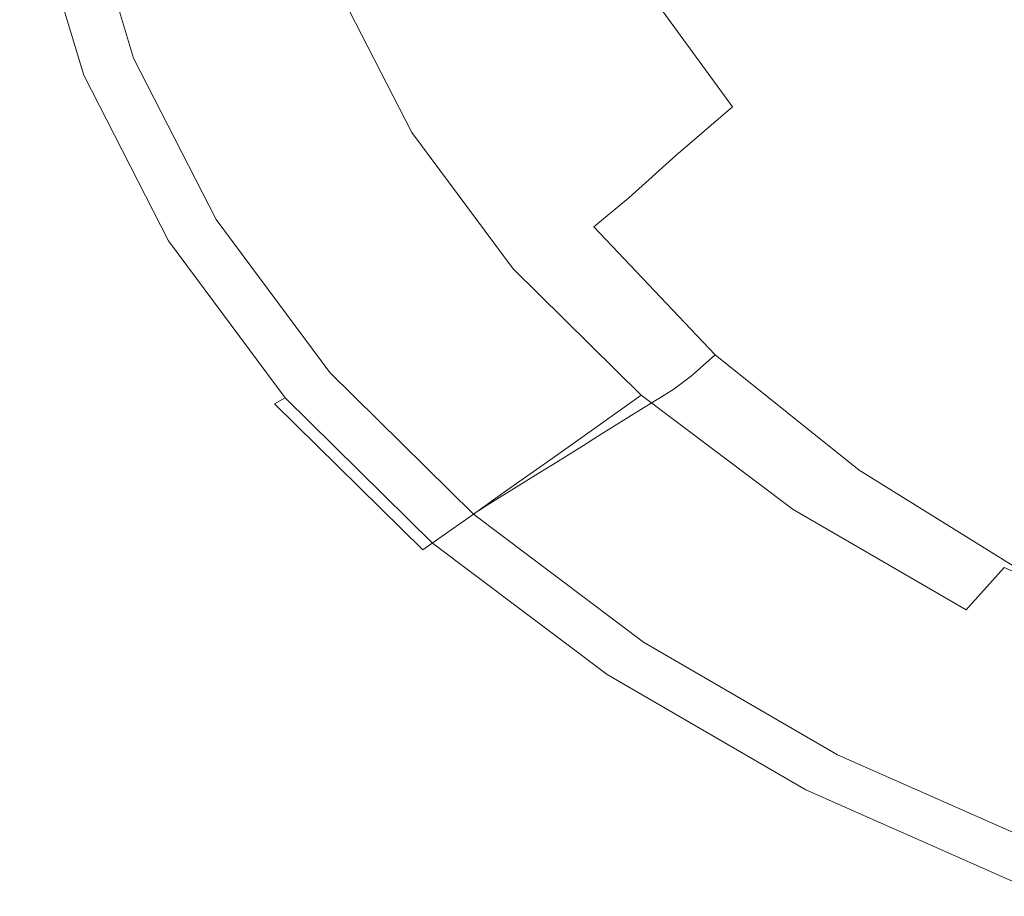
# Model space of a CAD drawing. Extents: x -290 to 290, y -392 to -7.
# Drawn here: x -287 to -147, y -367 to -242 of the extents above; entities that cross this region are included whole.
import ezdxf

# ---------------------------------------------------------------- set-up
doc = ezdxf.new("R2010")
doc.units = 0
doc.header["$LTSCALE"] = 500
doc.header["$MEASUREMENT"] = 0
doc.layers.add('NOVOTERM_CERAMIKA_CZARNY', color=7, linetype='Continuous')

msp = doc.modelspace()

# ---------------------------------------------------------------- linework, layer by layer
at = {"layer": 'NOVOTERM_CERAMIKA_CZARNY', "lineweight": 0}
for points, invisible_edges in [([(-257.99, -242.67, 93.83), (-264.84, -220.01, 94.28), (-256.65, -217.98, 80.5), (-250.02, -239.94, 80.08)], 15), ([(-254.74, -241, 127.79), (-261.5, -218, 128.33), (-264.18, -218.87, 132.4), (-257.35, -241.99, 131.86)], 15), ([(-265.46, -245.23, 108.46), (-272.51, -221.91, 108.95), (-264.84, -220.01, 94.28), (-257.99, -242.67, 93.83)], 15), ([(-262.57, -243.97, 139.99), (-259.96, -242.98, 135.92), (-266.86, -219.73, 136.47), (-269.54, -220.6, 140.54)], 15), ([(-257.35, -241.99, 131.86), (-264.18, -218.87, 132.4), (-266.86, -219.73, 136.47), (-259.96, -242.98, 135.92)], 15), ([(-207.24, -219.23, 55.58), (-216.24, -223.81, 68.34), (-206.85, -242.94, 67.75), (-198.24, -237.16, 55.13)], 15), ([(-265.03, -244.9, 143.89), (-272.06, -221.41, 144.44), (-274.26, -222.12, 148.02), (-267.17, -245.71, 147.46)], 15), ([(-265.03, -244.9, 143.89), (-262.57, -243.97, 139.99), (-269.54, -220.6, 140.54), (-272.06, -221.41, 144.44)], 15), ([(-196.59, -221.66, 33.14), (-188.05, -238.33, 32.86), (-202.32, -244.71, 41.52), (-211.5, -226.76, 41.9)], 15), ([(-265.46, -245.23, 108.46), (-271.86, -247.42, 122.53), (-279.08, -223.54, 123.03), (-272.51, -221.91, 108.95)], 15), ([(-270.58, -246.99, 154.79), (-269.88, -246.73, 152.97), (-277.05, -223, 153.53), (-277.76, -223.21, 155.35)], 15), ([(-269.88, -246.73, 152.97), (-268.84, -246.34, 150.54), (-275.97, -222.67, 151.1), (-277.05, -223, 153.53)], 15), ([(-267.17, -245.71, 147.46), (-274.26, -222.12, 148.02), (-275.97, -222.67, 151.1), (-268.84, -246.34, 150.54)], 15), ([(-275.03, -248.5, 156.82), (-282.33, -224.35, 157.37), (-284.08, -224.78, 156.53), (-276.73, -249.09, 155.99)], 15), ([(-271.86, -247.42, 122.53), (-276.63, -249.05, 134.55), (-283.97, -224.75, 135.06), (-279.08, -223.54, 123.03)], 15), ([(-275.03, -248.5, 156.82), (-273.4, -247.95, 157.07), (-280.66, -223.93, 157.62), (-282.33, -224.35, 157.37)], 15), ([(-273.4, -247.95, 157.07), (-272.06, -247.49, 156.79), (-279.28, -223.59, 157.34), (-280.66, -223.93, 157.62)], 15), ([(-271.21, -247.2, 156.04), (-278.41, -223.38, 156.6), (-279.28, -223.59, 157.34), (-272.06, -247.49, 156.79)], 15), ([(-270.58, -246.99, 154.79), (-277.76, -223.21, 155.35), (-278.41, -223.38, 156.6), (-271.21, -247.2, 156.04)], 11), ([(-216.24, -223.81, 68.34), (-223.74, -227.94, 79.78), (-214.03, -248.07, 79.07), (-206.85, -242.94, 67.75)], 15), ([(-280.01, -250.21, 148.75), (-287.44, -225.61, 149.28), (-286.6, -225.4, 143.57), (-279.19, -249.93, 143.05)], 15), ([(-280.01, -250.21, 148.75), (-279.56, -250.05, 152.34), (-286.98, -225.5, 152.87), (-287.44, -225.61, 149.28)], 15), ([(-279.56, -250.05, 152.34), (-278.31, -249.63, 154.52), (-285.7, -225.18, 155.05), (-286.98, -225.5, 152.87)], 15), ([(-279.19, -249.93, 143.05), (-286.6, -225.4, 143.57), (-283.97, -224.75, 135.06), (-276.63, -249.05, 134.55)], 15), ([(-276.73, -249.09, 155.99), (-284.08, -224.78, 156.53), (-285.7, -225.18, 155.05), (-278.31, -249.63, 154.52)], 11), ([(-168.32, -225.36, 25.42), (-178.53, -227.42, 32.36), (-167.39, -242.07, 32.06), (-157.82, -239.06, 25.22)], 15), ([(-172.89, -231.57, 24.36), (-158.66, -225.21, 16.55), (-148.76, -238.54, 16.33), (-162.09, -246.09, 24)], 15), ([(-223.58, -230.89, 50.29), (-211.5, -226.76, 41.9), (-202.32, -244.71, 41.52), (-213.86, -249.86, 49.81)], 15), ([(-229.29, -230.82, 88.26), (-219.33, -251.59, 87.48), (-214.03, -248.07, 79.07), (-223.74, -227.94, 79.78)], 15), ([(-188.65, -231.67, 42.8), (-176.88, -247.46, 42.35), (-167.39, -242.07, 32.06), (-178.53, -227.42, 32.36)], 15), ([(-233.54, -234.3, 59), (-223.58, -230.89, 50.29), (-213.86, -249.86, 49.81), (-223.39, -254.12, 58.42)], 15), ([(-233.37, -232.75, 94.54), (-223.23, -253.9, 93.72), (-219.33, -251.59, 87.48), (-229.29, -230.82, 88.26)], 15), ([(-233.37, -232.75, 94.54), (-236.47, -234.06, 99.34), (-226.2, -255.42, 98.5), (-223.23, -253.9, 93.72)], 15), ([(-198.24, -237.16, 55.13), (-185.86, -254.15, 54.5), (-176.88, -247.46, 42.35), (-188.65, -231.67, 42.8)], 15), ([(-172.89, -231.57, 24.36), (-162.09, -246.09, 24), (-176.31, -254.13, 32.36), (-188.05, -238.33, 32.86)], 15), ([(-136.25, -250.88, 15.98), (-148.76, -238.54, 16.33), (-138.01, -232.46, 9.86), (-126.4, -243.91, 9.68)], 15), ([(-236.47, -234.06, 99.34), (-239.08, -235.05, 103.4), (-228.69, -256.53, 102.55), (-226.2, -255.42, 98.5)], 15), ([(-233.54, -234.3, 59), (-223.39, -254.12, 58.42), (-231.59, -257.78, 68.04), (-242.11, -237.24, 68.7)], 3), ([(-241.69, -236.04, 107.47), (-231.19, -257.64, 106.61), (-228.69, -256.53, 102.55), (-239.08, -235.05, 103.4)], 15), ([(-244.3, -237.03, 111.53), (-246.91, -238.02, 115.6), (-236.19, -259.87, 114.72), (-233.69, -258.76, 110.66)], 15), ([(-244.3, -237.03, 111.53), (-233.69, -258.76, 110.66), (-231.19, -257.64, 106.61), (-241.69, -236.04, 107.47)], 15), ([(-242.11, -237.24, 68.7), (-231.59, -257.78, 68.04), (-239.16, -261.15, 79.34), (-250.02, -239.94, 80.08)], 15), ([(-246.91, -238.02, 115.6), (-249.52, -239.02, 119.66), (-238.68, -260.98, 118.77), (-236.19, -259.87, 114.72)], 15), ([(-198.24, -237.16, 55.13), (-206.85, -242.94, 67.75), (-193.93, -261.07, 66.95), (-185.86, -254.15, 54.5)], 3), ([(-188.05, -238.33, 32.86), (-176.31, -254.13, 32.36), (-189.68, -261.7, 40.88), (-202.32, -244.71, 41.52)], 15), ([(-134.75, -249.02, 20.76), (-147.12, -237.16, 20.96), (-157.82, -239.06, 25.22), (-144.55, -251.74, 24.94)], 15), ([(-252.13, -240.01, 123.73), (-241.18, -262.1, 122.83), (-238.68, -260.98, 118.77), (-249.52, -239.02, 119.66)], 15), ([(-144.55, -251.74, 24.94), (-157.82, -239.06, 25.22), (-167.39, -242.07, 32.06), (-153.32, -255.63, 31.66)], 15), ([(-148.47, -259.53, 23.46), (-162.09, -246.09, 24), (-148.76, -238.54, 16.33), (-136.25, -250.88, 15.98)], 15), ([(-257.99, -242.67, 93.83), (-250.02, -239.94, 80.08), (-239.16, -261.15, 79.34), (-246.78, -264.56, 93.03)], 15), ([(-254.74, -241, 127.79), (-257.35, -241.99, 131.86), (-246.17, -264.32, 130.94), (-243.68, -263.21, 126.88)], 15), ([(-254.74, -241, 127.79), (-243.68, -263.21, 126.88), (-241.18, -262.1, 122.83), (-252.13, -240.01, 123.73)], 15), ([(-265.46, -245.23, 108.46), (-257.99, -242.67, 93.83), (-246.78, -264.56, 93.03), (-253.93, -267.75, 107.62)], 15), ([(-257.35, -241.99, 131.86), (-259.96, -242.98, 135.92), (-248.67, -265.43, 134.99), (-246.17, -264.32, 130.94)], 15), ([(-162.01, -262.07, 41.77), (-153.32, -255.63, 31.66), (-167.39, -242.07, 32.06), (-176.88, -247.46, 42.35)], 15), ([(-265.03, -244.9, 143.89), (-253.51, -267.59, 142.94), (-251.17, -266.55, 139.05), (-262.57, -243.97, 139.99)], 15), ([(-262.57, -243.97, 139.99), (-251.17, -266.55, 139.05), (-248.67, -265.43, 134.99), (-259.96, -242.98, 135.92)], 15), ([(-206.85, -242.94, 67.75), (-214.03, -248.07, 79.07), (-200.66, -267.13, 78.12), (-193.93, -261.07, 66.95)], 11), ([(-265.46, -245.23, 108.46), (-253.93, -267.75, 107.62), (-260.06, -270.49, 121.65), (-271.86, -247.42, 122.53)], 15), ([(-265.03, -244.9, 143.89), (-267.17, -245.71, 147.46), (-255.56, -268.5, 146.5), (-253.51, -267.59, 142.94)], 15), ([(-213.86, -249.86, 49.81), (-202.32, -244.71, 41.52), (-189.68, -261.7, 40.88), (-200.51, -267.83, 49.05)], 15), ([(-270.58, -246.99, 154.79), (-258.83, -269.95, 153.82), (-258.16, -269.66, 152), (-269.88, -246.73, 152.97)], 15), ([(-269.88, -246.73, 152.97), (-258.16, -269.66, 152), (-257.16, -269.21, 149.58), (-268.84, -246.34, 150.54)], 15), ([(-267.17, -245.71, 147.46), (-268.84, -246.34, 150.54), (-257.16, -269.21, 149.58), (-255.56, -268.5, 146.5)], 15), ([(-148.47, -259.53, 23.46), (-161.49, -268.75, 31.61), (-176.31, -254.13, 32.36), (-162.09, -246.09, 24)], 15), ([(-271.86, -247.42, 122.53), (-260.06, -270.49, 121.65), (-264.61, -272.52, 133.64), (-276.63, -249.05, 134.55)], 15), ([(-275.03, -248.5, 156.82), (-263.08, -271.84, 155.87), (-261.52, -271.14, 156.11), (-273.4, -247.95, 157.07)], 15), ([(-273.4, -247.95, 157.07), (-261.52, -271.14, 156.11), (-260.24, -270.57, 155.82), (-272.06, -247.49, 156.79)], 15), ([(-271.21, -247.2, 156.04), (-272.06, -247.49, 156.79), (-260.24, -270.57, 155.82), (-259.43, -270.22, 155.07)], 15), ([(-270.58, -246.99, 154.79), (-271.21, -247.2, 156.04), (-259.43, -270.22, 155.07), (-258.83, -269.95, 153.82)], 13), ([(-219.33, -251.59, 87.48), (-205.64, -271.26, 86.43), (-200.66, -267.13, 78.12), (-214.03, -248.07, 79.07)], 15), ([(-170.24, -269.88, 53.72), (-162.01, -262.07, 41.77), (-176.88, -247.46, 42.35), (-185.86, -254.15, 54.5)], 15), ([(-279.56, -250.05, 152.34), (-267.42, -273.77, 151.41), (-266.23, -273.24, 153.58), (-278.31, -249.63, 154.52)], 15), ([(-279.19, -249.93, 143.05), (-276.63, -249.05, 134.55), (-264.61, -272.52, 133.64), (-267.06, -273.61, 142.14)], 15), ([(-276.73, -249.09, 155.99), (-278.31, -249.63, 154.52), (-266.23, -273.24, 153.58), (-264.71, -272.57, 155.05)], 13), ([(-275.03, -248.5, 156.82), (-276.73, -249.09, 155.99), (-264.71, -272.57, 155.05), (-263.08, -271.84, 155.87)], 15), ([(-280.01, -250.21, 148.75), (-279.19, -249.93, 143.05), (-267.06, -273.61, 142.14), (-267.85, -273.96, 147.82)], 15), ([(-280.01, -250.21, 148.75), (-267.85, -273.96, 147.82), (-267.42, -273.77, 151.41), (-279.56, -250.05, 152.34)], 15), ([(-223.39, -254.12, 58.42), (-213.86, -249.86, 49.81), (-200.51, -267.83, 49.05), (-209.44, -272.88, 57.54)], 15), ([(-132.31, -271.69, 22.79), (-148.47, -259.53, 23.46), (-136.25, -250.88, 15.98), (-121.42, -262.04, 15.55)], 15), ([(-223.23, -253.9, 93.72), (-209.3, -273.94, 92.61), (-205.64, -271.26, 86.43), (-219.33, -251.59, 87.48)], 15), ([(-128.81, -263.22, 24.62), (-144.55, -251.74, 24.94), (-153.32, -255.63, 31.66), (-136.63, -267.9, 31.2)], 15), ([(-223.23, -253.9, 93.72), (-226.2, -255.42, 98.5), (-212.08, -275.65, 97.36), (-209.3, -273.94, 92.61)], 15), ([(-223.39, -254.12, 58.42), (-209.44, -272.88, 57.54), (-217.13, -277.23, 67.05), (-231.59, -257.78, 68.04)], 11), ([(-170.24, -269.88, 53.72), (-185.86, -254.15, 54.5), (-193.93, -261.07, 66.95), (-177.63, -277.84, 65.96)], 15), ([(-161.49, -268.75, 31.61), (-173.74, -277.43, 39.94), (-189.68, -261.7, 40.88), (-176.31, -254.13, 32.36)], 15), ([(-231.19, -257.64, 106.61), (-216.76, -278.1, 105.43), (-214.42, -276.87, 101.39), (-228.69, -256.53, 102.55)], 15), ([(-226.2, -255.42, 98.5), (-228.69, -256.53, 102.55), (-214.42, -276.87, 101.39), (-212.08, -275.65, 97.36)], 15), ([(-144.37, -275.29, 41.11), (-136.63, -267.9, 31.2), (-153.32, -255.63, 31.66), (-162.01, -262.07, 41.77)], 15), ([(-231.59, -257.78, 68.04), (-217.13, -277.23, 67.05), (-224.23, -281.24, 78.26), (-239.16, -261.15, 79.34)], 15), ([(-233.69, -258.76, 110.66), (-219.1, -279.33, 109.46), (-216.76, -278.1, 105.43), (-231.19, -257.64, 106.61)], 15), ([(-233.69, -258.76, 110.66), (-236.19, -259.87, 114.72), (-221.44, -280.56, 113.5), (-219.1, -279.33, 109.46)], 15), ([(-132.31, -271.69, 22.79), (-143.91, -281.98, 30.69), (-161.49, -268.75, 31.61), (-148.47, -259.53, 23.46)], 15), ([(-236.19, -259.87, 114.72), (-238.68, -260.98, 118.77), (-223.78, -281.79, 117.53), (-221.44, -280.56, 113.5)], 15), ([(-246.78, -264.56, 93.03), (-239.16, -261.15, 79.34), (-224.23, -281.24, 78.26), (-231.38, -285.29, 91.87)], 15), ([(-243.68, -263.21, 126.88), (-228.46, -284.24, 125.6), (-226.12, -283.02, 121.56), (-241.18, -262.1, 122.83)], 15), ([(-241.18, -262.1, 122.83), (-226.12, -283.02, 121.56), (-223.78, -281.79, 117.53), (-238.68, -260.98, 118.77)], 15), ([(-177.63, -277.84, 65.96), (-193.93, -261.07, 66.95), (-200.66, -267.13, 78.12), (-183.79, -284.77, 76.96)], 15), ([(-183.66, -284.46, 47.95), (-200.51, -267.83, 49.05), (-189.68, -261.7, 40.88), (-173.74, -277.43, 39.94)], 15), ([(-151.71, -284.11, 52.83), (-144.37, -275.29, 41.11), (-162.01, -262.07, 41.77), (-170.24, -269.88, 53.72)], 15), ([(-243.68, -263.21, 126.88), (-246.17, -264.32, 130.94), (-230.8, -285.47, 129.63), (-228.46, -284.24, 125.6)], 15), ([(-253.93, -267.75, 107.62), (-246.78, -264.56, 93.03), (-231.38, -285.29, 91.87), (-238.08, -289.08, 106.39)], 15), ([(-246.17, -264.32, 130.94), (-248.67, -265.43, 134.99), (-233.15, -286.7, 133.67), (-230.8, -285.47, 129.63)], 15), ([(-253.51, -267.59, 142.94), (-237.69, -289.08, 141.58), (-235.49, -287.93, 137.7), (-251.17, -266.55, 139.05)], 15), ([(-251.17, -266.55, 139.05), (-235.49, -287.93, 137.7), (-233.15, -286.7, 133.67), (-248.67, -265.43, 134.99)], 15), ([(-253.93, -267.75, 107.62), (-238.08, -289.08, 106.39), (-243.82, -292.33, 120.36), (-260.06, -270.49, 121.65)], 15), ([(-253.51, -267.59, 142.94), (-255.56, -268.5, 146.5), (-239.61, -290.09, 145.12), (-237.69, -289.08, 141.58)], 15), ([(-191.84, -290.25, 56.32), (-209.44, -272.88, 57.54), (-200.51, -267.83, 49.05), (-183.66, -284.46, 47.95)], 15), ([(-188.35, -289.46, 85.16), (-183.79, -284.77, 76.96), (-200.66, -267.13, 78.12), (-205.64, -271.26, 86.43)], 11), ([(-258.16, -269.66, 152), (-242.04, -291.37, 150.6), (-241.11, -290.88, 148.19), (-257.16, -269.21, 149.58)], 15), ([(-255.56, -268.5, 146.5), (-257.16, -269.21, 149.58), (-241.11, -290.88, 148.19), (-239.61, -290.09, 145.12)], 15), ([(-143.91, -281.98, 30.69), (-154.83, -291.66, 38.78), (-173.74, -277.43, 39.94), (-161.49, -268.75, 31.61)], 15), ([(-260.06, -270.49, 121.65), (-243.82, -292.33, 120.36), (-248.09, -294.75, 132.32), (-264.61, -272.52, 133.64)], 15), ([(-261.52, -271.14, 156.11), (-245.2, -293.11, 154.72), (-243.99, -292.43, 154.43), (-260.24, -270.57, 155.82)], 15), ([(-259.43, -270.22, 155.07), (-260.24, -270.57, 155.82), (-243.99, -292.43, 154.43), (-243.24, -292.01, 153.67)], 15), ([(-258.83, -269.95, 153.82), (-259.43, -270.22, 155.07), (-243.24, -292.01, 153.67), (-242.67, -291.7, 152.42)], 13), ([(-258.83, -269.95, 153.82), (-242.67, -291.7, 152.42), (-242.04, -291.37, 150.6), (-258.16, -269.66, 152)], 15), ([(-151.71, -284.11, 52.83), (-170.24, -269.88, 53.72), (-177.63, -277.84, 65.96), (-158.29, -293.02, 64.85)], 15), ([(-263.08, -271.84, 155.87), (-264.71, -272.57, 155.05), (-248.19, -294.8, 153.67), (-246.66, -293.94, 154.49)], 15), ([(-263.08, -271.84, 155.87), (-246.66, -293.94, 154.49), (-245.2, -293.11, 154.72), (-261.52, -271.14, 156.11)], 15), ([(-191.7, -292.47, 91.25), (-188.35, -289.46, 85.16), (-205.64, -271.26, 86.43), (-209.3, -273.94, 92.61)], 13), ([(-267.42, -273.77, 151.41), (-250.72, -296.24, 150.04), (-249.6, -295.6, 152.21), (-266.23, -273.24, 153.58)], 13), ([(-267.06, -273.61, 142.14), (-264.61, -272.52, 133.64), (-248.09, -294.75, 132.32), (-250.39, -296.05, 140.79)], 15), ([(-264.71, -272.57, 155.05), (-266.23, -273.24, 153.58), (-249.6, -295.6, 152.21), (-248.19, -294.8, 153.67)], 13), ([(-191.84, -290.25, 56.32), (-198.88, -295.24, 65.72), (-217.13, -277.23, 67.05), (-209.44, -272.88, 57.54)], 13), ([(-267.85, -273.96, 147.82), (-267.06, -273.61, 142.14), (-250.39, -296.05, 140.79), (-251.12, -296.46, 146.46)], 15), ([(-267.85, -273.96, 147.82), (-251.12, -296.46, 146.46), (-250.72, -296.24, 150.04), (-267.42, -273.77, 151.41)], 13), ([(-191.7, -292.47, 91.25), (-209.3, -273.94, 92.61), (-212.08, -275.65, 97.36), (-194.25, -294.37, 95.95)], 15), ([(-194.25, -294.37, 95.95), (-212.08, -275.65, 97.36), (-214.42, -276.87, 101.39), (-196.39, -295.7, 99.95)], 15), ([(-151.71, -284.11, 52.83), (-130.61, -296.61, 51.89), (-124.3, -286.91, 40.43), (-144.37, -275.29, 41.11)], 15), ([(-198.88, -295.24, 65.72), (-205.37, -299.84, 76.83), (-224.23, -281.24, 78.26), (-217.13, -277.23, 67.05)], 15), ([(-198.54, -297.04, 103.95), (-196.39, -295.7, 99.95), (-214.42, -276.87, 101.39), (-216.76, -278.1, 105.43)], 15), ([(-163.66, -299.5, 46.61), (-183.66, -284.46, 47.95), (-173.74, -277.43, 39.94), (-154.83, -291.66, 38.78)], 15), ([(-200.68, -298.37, 107.95), (-198.54, -297.04, 103.95), (-216.76, -278.1, 105.43), (-219.1, -279.33, 109.46)], 15), ([(-158.29, -293.02, 64.85), (-177.63, -277.84, 65.96), (-183.79, -284.77, 76.96), (-163.79, -300.73, 75.64)], 15), ([(-202.82, -299.71, 111.95), (-221.44, -280.56, 113.5), (-223.78, -281.79, 117.53), (-204.97, -301.04, 115.95)], 15), ([(-200.68, -298.37, 107.95), (-219.1, -279.33, 109.46), (-221.44, -280.56, 113.5), (-202.82, -299.71, 111.95)], 15), ([(-211.93, -304.48, 90.33), (-231.38, -285.29, 91.87), (-224.23, -281.24, 78.26), (-205.37, -299.84, 76.83)], 15), ([(-207.11, -302.38, 119.95), (-204.97, -301.04, 115.95), (-223.78, -281.79, 117.53), (-226.12, -283.02, 121.56)], 15), ([(-143.91, -281.98, 30.69), (-123.9, -293.6, 29.66), (-133.3, -304.17, 37.49), (-154.83, -291.66, 38.78)], 15), ([(-209.26, -303.71, 123.95), (-207.11, -302.38, 119.95), (-226.12, -283.02, 121.56), (-228.46, -284.24, 125.6)], 15), ([(-209.26, -303.71, 123.95), (-228.46, -284.24, 125.6), (-230.8, -285.47, 129.63), (-211.4, -305.05, 127.95)], 15), ([(-170.95, -305.97, 54.83), (-191.84, -290.25, 56.32), (-183.66, -284.46, 47.95), (-163.66, -299.5, 46.61)], 15), ([(-167.85, -305.93, 83.7), (-163.79, -300.73, 75.64), (-183.79, -284.77, 76.96), (-188.35, -289.46, 85.16)], 15), ([(-151.71, -284.11, 52.83), (-158.29, -293.02, 64.85), (-136.28, -306.36, 63.65), (-130.61, -296.61, 51.89)], 15), ([(-218.06, -308.83, 104.76), (-238.08, -289.08, 106.39), (-231.38, -285.29, 91.87), (-211.93, -304.48, 90.33)], 15), ([(-211.4, -305.05, 127.95), (-230.8, -285.47, 129.63), (-233.15, -286.7, 133.67), (-213.55, -306.38, 131.95)], 15), ([(-215.69, -307.72, 135.95), (-213.55, -306.38, 131.95), (-233.15, -286.7, 133.67), (-235.49, -287.93, 137.7)], 15), ([(-217.71, -308.97, 139.79), (-215.69, -307.72, 135.95), (-235.49, -287.93, 137.7), (-237.69, -289.08, 141.58)], 15), ([(-218.06, -308.83, 104.76), (-223.32, -312.55, 118.65), (-243.82, -292.33, 120.36), (-238.08, -289.08, 106.39)], 15), ([(-219.46, -310.07, 143.31), (-239.61, -290.09, 145.12), (-241.11, -290.88, 148.19), (-220.84, -310.92, 146.35)], 15), ([(-217.71, -308.97, 139.79), (-237.69, -289.08, 141.58), (-239.61, -290.09, 145.12), (-219.46, -310.07, 143.31)], 15), ([(-170.95, -305.97, 54.83), (-177.23, -311.53, 64.12), (-198.88, -295.24, 65.72), (-191.84, -290.25, 56.32)], 13), ([(-170.83, -309.25, 89.7), (-167.85, -305.93, 83.7), (-188.35, -289.46, 85.16), (-191.7, -292.47, 91.25)], 9), ([(-222.27, -311.83, 150.56), (-242.67, -291.7, 152.42), (-243.24, -292.01, 153.67), (-222.79, -312.18, 151.82)], 11), ([(-222.27, -311.83, 150.56), (-221.69, -311.46, 148.76), (-242.04, -291.37, 150.6), (-242.67, -291.7, 152.42)], 15), ([(-221.69, -311.46, 148.76), (-220.84, -310.92, 146.35), (-241.11, -290.88, 148.19), (-242.04, -291.37, 150.6)], 15), ([(-163.66, -299.5, 46.61), (-154.83, -291.66, 38.78), (-133.3, -304.17, 37.49), (-140.91, -312.72, 45.12)], 15), ([(-223.32, -312.55, 118.65), (-227.24, -315.32, 130.54), (-248.09, -294.75, 132.32), (-243.82, -292.33, 120.36)], 15), ([(-225.92, -314.39, 152.64), (-224.58, -313.44, 152.87), (-245.2, -293.11, 154.72), (-246.66, -293.94, 154.49)], 15), ([(-224.58, -313.44, 152.87), (-223.48, -312.67, 152.58), (-243.99, -292.43, 154.43), (-245.2, -293.11, 154.72)], 15), ([(-222.79, -312.18, 151.82), (-243.24, -292.01, 153.67), (-243.99, -292.43, 154.43), (-223.48, -312.67, 152.58)], 15), ([(-170.83, -309.25, 89.7), (-191.7, -292.47, 91.25), (-194.25, -294.37, 95.95), (-173.1, -311.31, 94.34)], 13), ([(-158.29, -293.02, 64.85), (-163.79, -300.73, 75.64), (-141.01, -314.76, 74.21), (-136.28, -306.36, 63.65)], 15), ([(-225.92, -314.39, 152.64), (-246.66, -293.94, 154.49), (-248.19, -294.8, 153.67), (-227.32, -315.38, 151.83)], 15), ([(-173.1, -311.31, 94.34), (-194.25, -294.37, 95.95), (-196.39, -295.7, 99.95), (-175.01, -312.74, 98.29)], 13), ([(-229.65, -317.03, 148.2), (-228.62, -316.3, 150.37), (-249.6, -295.6, 152.21), (-250.72, -296.24, 150.04)], 15), ([(-229.34, -316.81, 138.97), (-250.39, -296.05, 140.79), (-248.09, -294.75, 132.32), (-227.24, -315.32, 130.54)], 15), ([(-227.32, -315.38, 151.83), (-248.19, -294.8, 153.67), (-249.6, -295.6, 152.21), (-228.62, -316.3, 150.37)], 11), ([(-177.23, -311.53, 64.12), (-183.02, -316.66, 75.11), (-205.37, -299.84, 76.83), (-198.88, -295.24, 65.72)], 11), ([(-176.92, -314.17, 102.24), (-175.01, -312.74, 98.29), (-196.39, -295.7, 99.95), (-198.54, -297.04, 103.95)], 11), ([(-230.01, -317.29, 144.63), (-251.12, -296.46, 146.46), (-250.39, -296.05, 140.79), (-229.34, -316.81, 138.97)], 15), ([(-230.01, -317.29, 144.63), (-229.65, -317.03, 148.2), (-250.72, -296.24, 150.04), (-251.12, -296.46, 146.46)], 7), ([(-178.83, -315.6, 106.19), (-176.92, -314.17, 102.24), (-198.54, -297.04, 103.95), (-200.68, -298.37, 107.95)], 11), ([(-178.83, -315.6, 106.19), (-200.68, -298.37, 107.95), (-202.82, -299.71, 111.95), (-180.75, -317.04, 110.15)], 13), ([(-188.86, -321.84, 88.49), (-211.93, -304.48, 90.33), (-205.37, -299.84, 76.83), (-183.02, -316.66, 75.11)], 13), ([(-180.75, -317.04, 110.15), (-202.82, -299.71, 111.95), (-204.97, -301.04, 115.95), (-182.66, -318.47, 114.1)], 13), ([(-170.95, -305.97, 54.83), (-163.66, -299.5, 46.61), (-140.91, -312.72, 45.12), (-147.18, -319.77, 53.18)], 15), ([(-184.57, -319.9, 118.05), (-182.66, -318.47, 114.1), (-204.97, -301.04, 115.95), (-207.11, -302.38, 119.95)], 11), ([(-167.85, -305.93, 83.7), (-144.51, -320.4, 82.11), (-141.01, -314.76, 74.21), (-163.79, -300.73, 75.64)], 13), ([(-186.48, -321.33, 122), (-184.57, -319.9, 118.05), (-207.11, -302.38, 119.95), (-209.26, -303.71, 123.95)], 11), ([(-186.48, -321.33, 122), (-209.26, -303.71, 123.95), (-211.4, -305.05, 127.95), (-188.39, -322.76, 125.95)], 13), ([(-194.33, -326.69, 102.8), (-218.06, -308.83, 104.76), (-211.93, -304.48, 90.33), (-188.86, -321.84, 88.49)], 13), ([(-188.39, -322.76, 125.95), (-211.4, -305.05, 127.95), (-213.55, -306.38, 131.95), (-190.3, -324.19, 129.91)], 13), ([(-192.21, -325.63, 133.86), (-190.3, -324.19, 129.91), (-213.55, -306.38, 131.95), (-215.69, -307.72, 135.95)], 11), ([(-170.95, -305.97, 54.83), (-147.18, -319.77, 53.18), (-152.59, -325.84, 62.32), (-177.23, -311.53, 64.12)], 9), ([(-170.83, -309.25, 89.7), (-147.08, -323.99, 88), (-144.51, -320.4, 82.11), (-167.85, -305.93, 83.7)], 11), ([(-194.01, -326.97, 137.65), (-192.21, -325.63, 133.86), (-215.69, -307.72, 135.95), (-217.71, -308.97, 139.79)], 11), ([(-194.33, -326.69, 102.8), (-199.01, -330.84, 116.58), (-223.32, -312.55, 118.65), (-218.06, -308.83, 104.76)], 11), ([(-194.01, -326.97, 137.65), (-217.71, -308.97, 139.79), (-219.46, -310.07, 143.31), (-195.57, -328.15, 141.13)], 13), ([(-170.83, -309.25, 89.7), (-173.1, -311.31, 94.34), (-149.03, -326.19, 92.56), (-147.08, -323.99, 88)], 15), ([(-197.56, -329.64, 146.53), (-196.8, -329.06, 144.15), (-220.84, -310.92, 146.35), (-221.69, -311.46, 148.76)], 11), ([(-195.57, -328.15, 141.13), (-219.46, -310.07, 143.31), (-220.84, -310.92, 146.35), (-196.8, -329.06, 144.15)], 13), ([(-173.1, -311.31, 94.34), (-175.01, -312.74, 98.29), (-150.68, -327.71, 96.45), (-149.03, -326.19, 92.56)], 15), ([(-199.01, -330.84, 116.58), (-202.5, -333.94, 128.39), (-227.24, -315.32, 130.54), (-223.32, -312.55, 118.65)], 11), ([(-200.14, -331.84, 150.63), (-199.16, -330.97, 150.34), (-223.48, -312.67, 152.58), (-224.58, -313.44, 152.87)], 15), ([(-198.54, -330.43, 149.58), (-222.79, -312.18, 151.82), (-223.48, -312.67, 152.58), (-199.16, -330.97, 150.34)], 15), ([(-198.07, -330.04, 148.33), (-222.27, -311.83, 150.56), (-222.79, -312.18, 151.82), (-198.54, -330.43, 149.58)], 9), ([(-198.07, -330.04, 148.33), (-197.56, -329.64, 146.53), (-221.69, -311.46, 148.76), (-222.27, -311.83, 150.56)], 11), ([(-177.23, -311.53, 64.12), (-152.59, -325.84, 62.32), (-157.57, -331.44, 73.18), (-183.02, -316.66, 75.11)], 15), ([(-176.92, -314.17, 102.24), (-152.32, -329.22, 100.35), (-150.68, -327.71, 96.45), (-175.01, -312.74, 98.29)], 15), ([(-147.18, -319.77, 53.18), (-140.91, -312.72, 45.12), (-115.76, -323.86, 43.55), (-120.91, -331.41, 51.43)], 15), ([(-201.33, -332.9, 150.4), (-200.14, -331.84, 150.63), (-224.58, -313.44, 152.87), (-225.92, -314.39, 152.64)], 15), ([(-178.83, -315.6, 106.19), (-153.97, -330.74, 104.24), (-152.32, -329.22, 100.35), (-176.92, -314.17, 102.24)], 15), ([(-204.37, -335.6, 136.76), (-229.34, -316.81, 138.97), (-227.24, -315.32, 130.54), (-202.5, -333.94, 128.39)], 13), ([(-202.58, -334, 149.59), (-227.32, -315.38, 151.83), (-228.62, -316.3, 150.37), (-203.73, -335.03, 148.13)], 11), ([(-201.33, -332.9, 150.4), (-225.92, -314.39, 152.64), (-227.32, -315.38, 151.83), (-202.58, -334, 149.59)], 15), ([(-178.83, -315.6, 106.19), (-180.75, -317.04, 110.15), (-155.61, -332.26, 108.13), (-153.97, -330.74, 104.24)], 15), ([(-204.98, -336.13, 142.39), (-230.01, -317.29, 144.63), (-229.34, -316.81, 138.97), (-204.37, -335.6, 136.76)], 13), ([(-204.98, -336.13, 142.39), (-204.65, -335.84, 145.96), (-229.65, -317.03, 148.2), (-230.01, -317.29, 144.63)], 15), ([(-204.65, -335.84, 145.96), (-203.73, -335.03, 148.13), (-228.62, -316.3, 150.37), (-229.65, -317.03, 148.2)], 15), ([(-188.86, -321.84, 88.49), (-183.02, -316.66, 75.11), (-157.57, -331.44, 73.18), (-162.6, -337.09, 86.41)], 15), ([(-180.75, -317.04, 110.15), (-182.66, -318.47, 114.1), (-157.26, -333.77, 112.02), (-155.61, -332.26, 108.13)], 15), ([(-184.57, -319.9, 118.05), (-158.9, -335.29, 115.91), (-157.26, -333.77, 112.02), (-182.66, -318.47, 114.1)], 15), ([(-147.18, -319.77, 53.18), (-120.91, -331.41, 51.43), (-125.35, -337.91, 60.4), (-152.59, -325.84, 62.32)], 14), ([(-186.48, -321.33, 122), (-160.55, -336.81, 119.81), (-158.9, -335.29, 115.91), (-184.57, -319.9, 118.05)], 15), ([(-194.33, -326.69, 102.8), (-188.86, -321.84, 88.49), (-162.6, -337.09, 86.41), (-167.31, -342.38, 100.57)], 15), ([(-186.48, -321.33, 122), (-188.39, -322.76, 125.95), (-162.2, -338.32, 123.7), (-160.55, -336.81, 119.81)], 15), ([(-188.39, -322.76, 125.95), (-190.3, -324.19, 129.91), (-163.84, -339.84, 127.59), (-162.2, -338.32, 123.7)], 15), ([(-147.08, -323.99, 88), (-149.03, -326.19, 92.56), (-122.43, -338.74, 90.67), (-120.83, -336.41, 86.2)], 15), ([(-192.21, -325.63, 133.86), (-165.49, -341.36, 131.48), (-163.84, -339.84, 127.59), (-190.3, -324.19, 129.91)], 15), ([(-194.33, -326.69, 102.8), (-167.31, -342.38, 100.57), (-171.34, -346.92, 114.21), (-199.01, -330.84, 116.58)], 15), ([(-194.01, -326.97, 137.65), (-167.03, -342.78, 135.22), (-165.49, -341.36, 131.48), (-192.21, -325.63, 133.86)], 15), ([(-152.59, -325.84, 62.32), (-125.35, -337.91, 60.4), (-129.45, -343.91, 71.11), (-157.57, -331.44, 73.18)], 15), ([(-149.03, -326.19, 92.56), (-150.68, -327.71, 96.45), (-123.78, -340.33, 94.49), (-122.43, -338.74, 90.67)], 15), ([(-195.57, -328.15, 141.13), (-196.8, -329.06, 144.15), (-169.43, -345, 141.63), (-168.38, -344.03, 138.66)], 15), ([(-194.01, -326.97, 137.65), (-195.57, -328.15, 141.13), (-168.38, -344.03, 138.66), (-167.03, -342.78, 135.22)], 15), ([(-152.32, -329.22, 100.35), (-125.14, -341.92, 98.32), (-123.78, -340.33, 94.49), (-150.68, -327.71, 96.45)], 15), ([(-198.07, -330.04, 148.33), (-170.53, -346.04, 145.78), (-170.09, -345.61, 143.99), (-197.56, -329.64, 146.53)], 15), ([(-197.56, -329.64, 146.53), (-170.09, -345.61, 143.99), (-169.43, -345, 141.63), (-196.8, -329.06, 144.15)], 15), ([(-153.97, -330.74, 104.24), (-126.49, -343.5, 102.14), (-125.14, -341.92, 98.32), (-152.32, -329.22, 100.35)], 15), ([(-199.01, -330.84, 116.58), (-171.34, -346.92, 114.21), (-174.34, -350.29, 125.92), (-202.5, -333.94, 128.39)], 15), ([(-200.14, -331.84, 150.63), (-172.31, -348, 148.07), (-171.46, -347.06, 147.78), (-199.16, -330.97, 150.34)], 15), ([(-198.54, -330.43, 149.58), (-199.16, -330.97, 150.34), (-171.46, -347.06, 147.78), (-170.93, -346.46, 147.03)], 15), ([(-198.07, -330.04, 148.33), (-198.54, -330.43, 149.58), (-170.93, -346.46, 147.03), (-170.53, -346.04, 145.78)], 13), ([(-153.97, -330.74, 104.24), (-155.61, -332.26, 108.13), (-127.84, -345.09, 105.96), (-126.49, -343.5, 102.14)], 15), ([(-201.33, -332.9, 150.4), (-173.33, -349.16, 147.84), (-172.31, -348, 148.07), (-200.14, -331.84, 150.63)], 15), ([(-162.6, -337.09, 86.41), (-157.57, -331.44, 73.18), (-129.45, -343.91, 71.11), (-133.58, -349.95, 84.16)], 15), ([(-155.61, -332.26, 108.13), (-157.26, -333.77, 112.02), (-129.19, -346.68, 109.78), (-127.84, -345.09, 105.96)], 15), ([(-201.33, -332.9, 150.4), (-202.58, -334, 149.59), (-174.41, -350.36, 147.03), (-173.33, -349.16, 147.84)], 15), ([(-158.9, -335.29, 115.91), (-130.54, -348.27, 113.61), (-129.19, -346.68, 109.78), (-157.26, -333.77, 112.02)], 15), ([(-204.65, -335.84, 145.96), (-176.19, -352.37, 143.39), (-175.41, -351.48, 145.56), (-203.73, -335.03, 148.13)], 15), ([(-204.37, -335.6, 136.76), (-202.5, -333.94, 128.39), (-174.34, -350.29, 125.92), (-175.96, -352.1, 134.23)], 15), ([(-202.58, -334, 149.59), (-203.73, -335.03, 148.13), (-175.41, -351.48, 145.56), (-174.41, -350.36, 147.03)], 13), ([(-160.55, -336.81, 119.81), (-131.89, -349.86, 117.43), (-130.54, -348.27, 113.61), (-158.9, -335.29, 115.91)], 15), ([(-204.98, -336.13, 142.39), (-204.37, -335.6, 136.76), (-175.96, -352.1, 134.23), (-176.48, -352.68, 139.83)], 15), ([(-204.98, -336.13, 142.39), (-176.48, -352.68, 139.83), (-176.19, -352.37, 143.39), (-204.65, -335.84, 145.96)], 15), ([(-167.31, -342.38, 100.57), (-162.6, -337.09, 86.41), (-133.58, -349.95, 84.16), (-137.45, -355.62, 98.14)], 15), ([(-160.55, -336.81, 119.81), (-162.2, -338.32, 123.7), (-133.25, -351.44, 121.25), (-131.89, -349.86, 117.43)], 15), ([(-162.2, -338.32, 123.7), (-163.84, -339.84, 127.59), (-134.6, -353.03, 125.07), (-133.25, -351.44, 121.25)], 15), ([(-165.49, -341.36, 131.48), (-135.95, -354.62, 128.89), (-134.6, -353.03, 125.07), (-163.84, -339.84, 127.59)], 15), ([(-167.03, -342.78, 135.22), (-137.22, -356.11, 132.57), (-135.95, -354.62, 128.89), (-165.49, -341.36, 131.48)], 15), ([(-167.31, -342.38, 100.57), (-137.45, -355.62, 98.14), (-140.76, -360.47, 111.63), (-171.34, -346.92, 114.21)], 15), ([(-167.03, -342.78, 135.22), (-168.38, -344.03, 138.66), (-138.33, -357.42, 135.94), (-137.22, -356.11, 132.57)], 15), ([(-170.09, -345.61, 143.99), (-139.73, -359.08, 141.21), (-139.19, -358.44, 138.87), (-169.43, -345, 141.63)], 15), ([(-168.38, -344.03, 138.66), (-169.43, -345, 141.63), (-139.19, -358.44, 138.87), (-138.33, -357.42, 135.94)], 15), ([(-170.93, -346.46, 147.03), (-171.46, -347.06, 147.78), (-140.86, -360.62, 144.98), (-140.42, -359.98, 144.23)], 15), ([(-170.53, -346.04, 145.78), (-170.93, -346.46, 147.03), (-140.42, -359.98, 144.23), (-140.1, -359.53, 142.98)], 13), ([(-170.53, -346.04, 145.78), (-140.1, -359.53, 142.98), (-139.73, -359.08, 141.21), (-170.09, -345.61, 143.99)], 15), ([(-171.34, -346.92, 114.21), (-140.76, -360.47, 111.63), (-143.23, -364.08, 123.2), (-174.34, -350.29, 125.92)], 15), ([(-172.31, -348, 148.07), (-141.55, -361.63, 145.27), (-140.86, -360.62, 144.98), (-171.46, -347.06, 147.78)], 15), ([(-173.33, -349.16, 147.84), (-174.41, -350.36, 147.03), (-143.28, -364.16, 144.21), (-142.4, -362.87, 145.03)], 15), ([(-173.33, -349.16, 147.84), (-142.4, -362.87, 145.03), (-141.55, -361.63, 145.27), (-172.31, -348, 148.07)], 15), ([(-175.96, -352.1, 134.23), (-174.34, -350.29, 125.92), (-143.23, -364.08, 123.2), (-144.55, -366.02, 131.45)], 15), ([(-174.41, -350.36, 147.03), (-175.41, -351.48, 145.56), (-144.1, -365.36, 142.74), (-143.28, -364.16, 144.21)], 9), ([(-176.48, -352.68, 139.83), (-175.96, -352.1, 134.23), (-144.55, -366.02, 131.45), (-144.98, -366.64, 137.02)], 15), ([(-176.19, -352.37, 143.39), (-144.75, -366.3, 140.56), (-144.1, -365.36, 142.74), (-175.41, -351.48, 145.56)], 15), ([(-176.48, -352.68, 139.83), (-144.98, -366.64, 137.02), (-144.75, -366.3, 140.56), (-176.19, -352.37, 143.39)], 15)]:
    msp.add_3dface(points, dxfattribs=dict(at, invisible_edges=invisible_edges))

doc.saveas('drawing.dxf')
